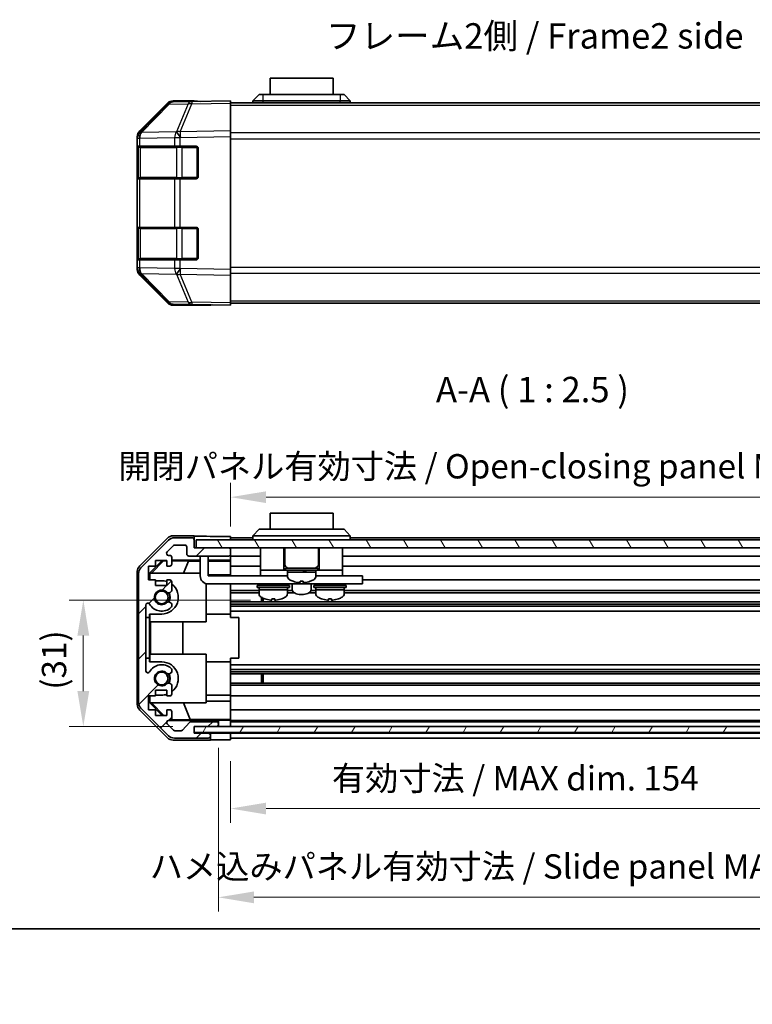
# Model space of a CAD drawing. Units: millimetres. Extents: x 0 to 4928, y -19 to 984.
# Drawn here: x 1557 to 1737, y -19 to 224 of the extents above; entities that cross this region are included whole.
import ezdxf

# ---------------------------------------------------------------- set-up
doc = ezdxf.new("R2010")
doc.units = ezdxf.units.MM
doc.header["$LTSCALE"] = 3.5
doc.layers.get('Defpoints').update_dxf_attribs({"lineweight": 25})
for name, color, linetype, lineweight in [('Border (ISO)', 7, 'Continuous', 35), ('Dimension (ISO)', 7, 'Continuous', 18), ('Dimension (ISO) @ 1', 7, 'Continuous', 18), ('Hatch (ISO)', 1, 'Continuous', 18), ('Symbol (ISO)', 7, 'Continuous', 18), ('Visible (ISO)', 7, 'Continuous', 35), ('Visible Narrow (ISO)', 7, 'Continuous', 25)]:
    doc.layers.add(name, color=color, linetype=linetype, lineweight=lineweight)
doc.styles.add('Note Text (TK)', font='MS PGothic.ttf')
doc.dimstyles.new('Default - Method 1b (TK)', dxfattribs={"dimscale": 3.5, "dimtxt": 2.5, "dimasz": 2.5, "dimexe": 1, "dimexo": 1.5, "dimgap": 1, "dimtad": 1, "dimtoh": 1, "dimrnd": 1e-08, "dimdsep": 46, "dimtxsty": 'Note Text (TK)', "dimcen": 0.09, "dimdle": 5, "dimclrd": 100, "dimclre": 100, "dimclrt": 7, "dimadec": 1, "dimazin": 1, "dimtfac": 1, "dimtmove": 0, "dimatfit": 3, "dimfxl": 1, "dimtolj": 1, "dimlwd": -1, "dimlwe": -1, "dimarcsym": 0})

# ---------------------------------------------------------------- blocks, each defined once
blk = doc.blocks.new('図面枠 tk図枠')
at = {"layer": 'Border (ISO)'}
blk.add_line((14.5, 8), (405.5, 8), dxfattribs=at)
blk = doc.blocks.new('*D36')
at = {"layer": 'Defpoints', "color": 0}
for p in [(1572.24, 81.04), (1618.68, 81.04), (1599.55, 49.85)]:
    blk.add_point(p, dxfattribs=at)
at = {"layer": 'Dimension (ISO)', "color": 100}
for p, q in [((1613.43, 81.04), (1568.74, 81.04)), ((1572.24, 58.6), (1572.24, 72.29)), ((1594.3, 49.85), (1568.74, 49.85))]:
    blk.add_line(p, q, dxfattribs=at)
for points in [[(1570.78, 72.29), (1573.69, 72.29), (1572.24, 81.04)], [(1570.78, 58.6), (1573.69, 58.6), (1572.24, 49.85)]]:
    blk.add_solid(points, dxfattribs=at)
at = {"layer": 'Dimension (ISO)', "color": 7, "insert": (1565.02, 58.94), "char_height": 6, "attachment_point": 4, "rotation": 90, "style": 'Note Text (TK)'}
blk.add_mtext('\\A1;(31)', dxfattribs=at)
blk = doc.blocks.new('*D37')
at = {"layer": 'Defpoints', "color": 0}
for p in [(1608.55, 46.58), (1762.55, 46.5), (1762.55, 29.63)]:
    blk.add_point(p, dxfattribs=at)
at = {"layer": 'Dimension (ISO)', "color": 100}
for p, q in [((1608.55, 41.33), (1608.55, 26.13)), ((1762.55, 41.25), (1762.55, 26.13)), ((1617.3, 29.63), (1753.8, 29.63))]:
    blk.add_line(p, q, dxfattribs=at)
for points in [[(1617.3, 31.08), (1617.3, 28.17), (1608.55, 29.63)], [(1753.8, 31.08), (1753.8, 28.17), (1762.55, 29.63)]]:
    blk.add_solid(points, dxfattribs=at)
at = {"layer": 'Dimension (ISO)', "color": 7, "insert": (1633.52, 37.08), "char_height": 6, "attachment_point": 4, "style": 'Note Text (TK)'}
blk.add_mtext('\\A1;有効寸法 / MAX dim. 154', dxfattribs=at)
blk = doc.blocks.new('*D38')
at = {"layer": 'Defpoints', "color": 0}
for p in [(1605.55, 49.85), (1765.55, 49.85), (1765.55, 7.74)]:
    blk.add_point(p, dxfattribs=at)
at = {"layer": 'Dimension (ISO)', "color": 100}
for p, q in [((1605.55, 44.6), (1605.55, 4.24)), ((1765.55, 44.6), (1765.55, 4.24)), ((1614.3, 7.74), (1756.8, 7.74))]:
    blk.add_line(p, q, dxfattribs=at)
for points in [[(1614.3, 9.19), (1614.3, 6.28), (1605.55, 7.74)], [(1756.8, 9.19), (1756.8, 6.28), (1765.55, 7.74)]]:
    blk.add_solid(points, dxfattribs=at)
at = {"layer": 'Dimension (ISO)', "color": 7, "insert": (1588.62, 15.36), "char_height": 6, "attachment_point": 4, "style": 'Note Text (TK)'}
blk.add_mtext('\\A1;ハメ込みパネル有効寸法 / Slide panel MAX dim. 160', dxfattribs=at)
blk = doc.blocks.new('*D39')
at = {"layer": 'Defpoints', "color": 0}
for p in [(1762.55, 106.4), (1608.55, 93.9), (1762.55, 93.9)]:
    blk.add_point(p, dxfattribs=at)
at = {"layer": 'Dimension (ISO)', "color": 100}
for p, q in [((1608.55, 99.15), (1608.55, 109.9)), ((1762.55, 99.15), (1762.55, 109.9)), ((1617.3, 106.4), (1753.8, 106.4))]:
    blk.add_line(p, q, dxfattribs=at)
for points in [[(1617.3, 107.85), (1617.3, 104.94), (1608.55, 106.4)], [(1753.8, 107.85), (1753.8, 104.94), (1762.55, 106.4)]]:
    blk.add_solid(points, dxfattribs=at)
at = {"layer": 'Dimension (ISO)', "color": 7, "insert": (1580.86, 114.02), "char_height": 6, "attachment_point": 4, "style": 'Note Text (TK)'}
blk.add_mtext('\\A1;開閉パネル有効寸法 / Open-closing panel MAX dim. 154', dxfattribs=at)

msp = doc.modelspace()

# ---------------------------------------------------------------- hatches: boundary and pattern name
at = {"layer": 'Hatch (ISO)'}
h = msp.add_hatch(dxfattribs=at)
h.set_pattern_fill('ANSI31', color=256, scale=63.5, style=0)
h.set_pattern_definition([(45, (1342.25, -20), (-5.61266, 5.61266), [])])
edge = h.paths.add_edge_path()
edge.add_ellipse((1587.853, 55.825), major_axis=(-2, 0), ratio=1, start_angle=0, end_angle=45)
edge.add_line((1586.439, 54.411), (1593.267, 47.582))
edge.add_ellipse((1594.681, 48.996), major_axis=(-1.414, -1.414), ratio=1, start_angle=0, end_angle=45)
edge.add_line((1594.681, 46.996), (1603.053, 46.996))
edge.add_ellipse((1603.053, 47.496), major_axis=(0, -0.5), ratio=1, start_angle=0, end_angle=90)
edge.add_line((1603.553, 47.496), (1603.553, 47.696))
edge.add_ellipse((1603.053, 47.696), major_axis=(0.5, 0), ratio=1, start_angle=0, end_angle=90)
edge.add_line((1603.053, 48.196), (1599.553, 48.196))
edge.add_line((1599.553, 48.196), (1599.553, 49.846))
edge.add_line((1599.553, 49.846), (1599.603, 49.846))
edge.add_line((1599.603, 49.846), (1605.053, 49.846))
edge.add_ellipse((1605.053, 50.346), major_axis=(0, -0.5), ratio=1, start_angle=0, end_angle=90)
edge.add_line((1605.553, 50.346), (1605.553, 50.546))
edge.add_ellipse((1605.053, 50.546), major_axis=(0.5, 0), ratio=1, start_angle=0, end_angle=90)
edge.add_line((1605.053, 51.046), (1598.777, 51.046))
edge.add_ellipse((1598.777, 50.546), major_axis=(0, 0.5), ratio=1, start_angle=0, end_angle=48.36646)
edge.add_line((1598.404, 50.879), (1596.702, 48.964))
edge.add_ellipse((1596.328, 49.296), major_axis=(0.374, -0.332), ratio=1, start_angle=311.63354, end_angle=360, ccw=False)
edge.add_line((1596.328, 48.796), (1594.806, 48.796))
edge.add_ellipse((1594.806, 49.296), major_axis=(0, -0.5), ratio=1, start_angle=315, end_angle=360, ccw=False)
edge.add_line((1594.452, 48.943), (1592.902, 50.493))
edge.add_ellipse((1593.256, 50.846), major_axis=(-0.354, -0.354), ratio=1, start_angle=225, end_angle=360, ccw=False)
edge.add_line((1593.256, 51.346), (1593.553, 51.346))
edge.add_ellipse((1593.553, 51.846), major_axis=(0, -0.5), ratio=1, start_angle=0, end_angle=90)
edge.add_line((1594.053, 51.846), (1594.053, 53.496))
edge.add_ellipse((1593.553, 53.496), major_axis=(0.5, 0), ratio=1, start_angle=0, end_angle=90)
edge.add_line((1593.553, 53.996), (1592.803, 53.996))
edge.add_line((1592.803, 53.996), (1592.803, 52.596))
edge.add_line((1592.803, 52.596), (1590.003, 52.596))
edge.add_line((1590.003, 52.596), (1590.003, 53.996))
edge.add_line((1590.003, 53.996), (1588.303, 53.996))
edge.add_line((1588.303, 53.996), (1588.303, 57.396))
edge.add_line((1588.303, 57.396), (1590.003, 57.396))
edge.add_line((1590.003, 57.396), (1590.003, 58.796))
edge.add_line((1590.003, 58.796), (1592.803, 58.796))
edge.add_line((1592.803, 58.796), (1592.803, 57.396))
edge.add_line((1592.803, 57.396), (1593.553, 57.396))
edge.add_ellipse((1593.553, 57.896), major_axis=(0, -0.5), ratio=1, start_angle=0, end_angle=90)
edge.add_line((1594.053, 57.896), (1594.053, 60.024))
edge.add_ellipse((1593.295, 59.767), major_axis=(0.758, 0.257), ratio=1, start_angle=0, end_angle=113.33589)
edge.add_ellipse((1591.553, 61.696), major_axis=(1.206, -1.336), ratio=1, start_angle=95.84043, end_angle=360, ccw=False)
edge.add_ellipse((1593.295, 63.626), major_axis=(-0.536, -0.594), ratio=1, start_angle=0, end_angle=113.33589)
edge.add_line((1594.053, 63.369), (1594.053, 63.883))
edge.add_ellipse((1593.295, 63.626), major_axis=(0.758, 0.257), ratio=1, start_angle=0, end_angle=29.17631)
edge.add_ellipse((1591.553, 61.696), major_axis=(2.279, 2.524), ratio=1, start_angle=0, end_angle=102.75926)
edge.add_ellipse((1588.153, 63.606), major_axis=(0.436, -0.245), ratio=1, start_angle=209.32053, end_angle=360, ccw=False)
edge.add_line((1587.653, 63.606), (1587.653, 79.787))
edge.add_ellipse((1588.153, 79.787), major_axis=(-0.5, 0), ratio=1, start_angle=209.32053, end_angle=360, ccw=False)
edge.add_ellipse((1591.553, 81.696), major_axis=(-2.965, -1.665), ratio=1, start_angle=0, end_angle=102.75926)
edge.add_ellipse((1593.295, 79.767), major_axis=(0.536, -0.594), ratio=1, start_angle=0, end_angle=29.17631)
edge.add_line((1594.053, 79.51), (1594.053, 80.024))
edge.add_ellipse((1593.295, 79.767), major_axis=(0.758, 0.257), ratio=1, start_angle=0, end_angle=113.33589)
edge.add_ellipse((1591.553, 81.696), major_axis=(1.206, -1.336), ratio=1, start_angle=95.84043, end_angle=360, ccw=False)
edge.add_ellipse((1593.295, 83.626), major_axis=(-0.536, -0.594), ratio=1, start_angle=0, end_angle=113.33589)
edge.add_line((1594.053, 83.369), (1594.053, 85.496))
edge.add_ellipse((1593.553, 85.496), major_axis=(0.5, 0), ratio=1, start_angle=0, end_angle=90)
edge.add_line((1593.553, 85.996), (1592.803, 85.996))
edge.add_line((1592.803, 85.996), (1592.803, 84.596))
edge.add_line((1592.803, 84.596), (1590.003, 84.596))
edge.add_line((1590.003, 84.596), (1590.003, 85.996))
edge.add_line((1590.003, 85.996), (1588.303, 85.996))
edge.add_line((1588.303, 85.996), (1588.303, 89.396))
edge.add_line((1588.303, 89.396), (1590.003, 89.396))
edge.add_line((1590.003, 89.396), (1590.003, 90.796))
edge.add_line((1590.003, 90.796), (1592.803, 90.796))
edge.add_line((1592.803, 90.796), (1592.803, 89.396))
edge.add_line((1592.803, 89.396), (1593.553, 89.396))
edge.add_ellipse((1593.553, 89.896), major_axis=(0, -0.5), ratio=1, start_angle=0, end_angle=90)
edge.add_line((1594.053, 89.896), (1594.053, 91.546))
edge.add_ellipse((1593.553, 91.546), major_axis=(0.5, 0), ratio=1, start_angle=0, end_angle=90)
edge.add_line((1593.553, 92.046), (1593.256, 92.046))
edge.add_ellipse((1593.256, 92.546), major_axis=(0, -0.5), ratio=1, start_angle=225, end_angle=360, ccw=False)
edge.add_line((1592.902, 92.9), (1594.452, 94.45))
edge.add_ellipse((1594.806, 94.096), major_axis=(-0.354, 0.354), ratio=1, start_angle=315, end_angle=360, ccw=False)
edge.add_line((1594.806, 94.596), (1597.253, 94.596))
edge.add_ellipse((1597.253, 94.096), major_axis=(0, 0.5), ratio=1, start_angle=270, end_angle=360, ccw=False)
edge.add_line((1597.753, 94.096), (1597.753, 92.396))
edge.add_ellipse((1598.253, 92.396), major_axis=(-0.5, 0), ratio=1, start_angle=0, end_angle=90)
edge.add_line((1598.253, 91.896), (1608.053, 91.896))
edge.add_ellipse((1608.053, 92.396), major_axis=(0, -0.5), ratio=1, start_angle=0, end_angle=90)
edge.add_line((1608.553, 92.396), (1608.553, 93.396))
edge.add_ellipse((1608.053, 93.396), major_axis=(0.5, 0), ratio=1, start_angle=0, end_angle=90)
edge.add_line((1608.053, 93.896), (1600.053, 93.896))
edge.add_line((1600.053, 93.896), (1599.553, 93.896))
edge.add_line((1599.553, 93.896), (1599.553, 95.896))
edge.add_ellipse((1599.053, 95.896), major_axis=(0.5, 0), ratio=1, start_angle=0, end_angle=90)
edge.add_line((1599.053, 96.396), (1594.681, 96.396))
edge.add_ellipse((1594.681, 94.396), major_axis=(0, 2), ratio=1, start_angle=0, end_angle=45)
edge.add_line((1593.267, 95.811), (1586.439, 88.982))
edge.add_ellipse((1587.853, 87.568), major_axis=(-1.414, 1.414), ratio=1, start_angle=0, end_angle=45)
edge.add_line((1585.853, 87.568), (1585.853, 55.825))
h = msp.add_hatch(dxfattribs=at)
h.set_pattern_fill('ANSI31', color=256, scale=63.5, angle=75.00018, style=0)
h.set_pattern_definition([(120.0002, (1342.25, -20), (-6.87406, -3.96877), [])])
h.paths.add_polyline_path([(1771.053, 93.896), (1771.053, 95.896), (1600.053, 95.896), (1600.053, 93.896), (1608.053, 93.896), (1763.053, 93.896)])
h = msp.add_hatch(dxfattribs=at)
h.set_pattern_fill('ANSI31', color=256, scale=63.5, angle=14.99998, style=0)
h.set_pattern_definition([(60, (1342.25, -20), (-6.87408, 3.96875), [])])
h.paths.add_polyline_path([(1771.503, 48.346), (1771.503, 49.846), (1766.053, 49.846), (1605.053, 49.846), (1599.603, 49.846), (1599.603, 48.346)])

# ---------------------------------------------------------------- linework, layer by layer
at = {"layer": 'Visible (ISO)'}
for p, q in [((1633.803, 209.717), (1618.303, 209.717)), ((1618.303, 205.717), (1618.303, 209.717)), ((1633.803, 209.717), (1633.803, 205.717)), ((1599.031, 203.951), (1594.37, 203.869)), ((1599.553, 204.117), (1594.383, 204.117)), ((1608.553, 204.117), (1599.031, 203.951)), ((1599.553, 203.96), (1599.553, 204.117)), ((1608.553, 204.117), (1608.553, 203.531)), ((1614.053, 204.117), (1615.553, 205.717)), ((1616.553, 204.117), (1614.053, 204.117)), ((1614.053, 203.617), (1614.053, 204.117)), ((1615.553, 205.717), (1616.553, 205.717)), ((1635.553, 205.717), (1616.553, 205.717)), ((1616.553, 204.117), (1635.553, 204.117)), ((1635.553, 205.717), (1636.553, 205.717)), ((1638.053, 204.117), (1635.553, 204.117)), ((1638.053, 204.117), (1636.553, 205.717)), ((1638.053, 203.617), (1638.053, 204.117)), ((1592.978, 203.271), (1586.133, 196.306)), ((1586.139, 196.701), (1592.968, 203.531)), ((1608.553, 203.617), (1762.553, 203.617)), ((1608.553, 196.701), (1608.553, 203.531)), ((1608.553, 196.701), (1608.553, 195.287)), ((1585.553, 194.897), (1585.553, 195.287)), ((1585.553, 194.897), (1585.553, 192.917)), ((1586.133, 196.306), (1586.126, 196.299)), ((1608.553, 162.546), (1608.553, 195.287)), ((1585.553, 192.917), (1585.553, 192.417)), ((1586.139, 192.917), (1585.553, 192.917)), ((1585.553, 185.417), (1585.553, 192.417)), ((1585.753, 192.617), (1585.753, 185.217)), ((1586.139, 192.917), (1594.751, 192.917)), ((1596.13, 192.917), (1594.751, 192.917)), ((1596.13, 192.917), (1600.053, 192.917)), ((1600.553, 192.417), (1600.553, 185.417)), ((1585.553, 185.417), (1585.553, 184.917)), ((1585.553, 184.917), (1586.139, 184.917)), ((1585.553, 184.917), (1585.553, 172.917)), ((1594.751, 184.917), (1586.139, 184.917)), ((1594.751, 184.917), (1596.13, 184.917)), ((1600.053, 184.917), (1596.13, 184.917)), ((1585.553, 172.917), (1585.553, 172.417)), ((1586.139, 172.917), (1585.553, 172.917)), ((1585.553, 165.417), (1585.553, 172.417)), ((1585.753, 172.617), (1585.753, 165.217)), ((1586.139, 172.917), (1594.751, 172.917)), ((1596.13, 172.917), (1594.751, 172.917)), ((1596.13, 172.917), (1600.053, 172.917)), ((1600.553, 172.417), (1600.553, 165.417)), ((1585.553, 165.417), (1585.553, 164.917)), ((1585.553, 164.917), (1586.139, 164.917)), ((1585.553, 164.917), (1585.553, 162.936)), ((1585.553, 162.546), (1585.553, 162.936)), ((1594.751, 164.917), (1586.139, 164.917)), ((1594.751, 164.917), (1596.13, 164.917)), ((1600.053, 164.917), (1596.13, 164.917)), ((1586.126, 161.535), (1586.133, 161.528)), ((1586.133, 161.528), (1592.978, 154.562)), ((1592.968, 154.302), (1586.139, 161.132)), ((1608.553, 162.546), (1608.553, 161.132)), ((1608.553, 154.302), (1608.553, 161.132)), ((1594.37, 153.964), (1599.031, 153.883)), ((1603.553, 153.717), (1594.383, 153.717)), ((1599.031, 153.883), (1608.553, 153.717)), ((1603.553, 153.717), (1603.553, 153.804)), ((1608.553, 154.302), (1608.553, 153.717)), ((1608.553, 154.217), (1762.553, 154.217)), ((1633.803, 102.496), (1618.303, 102.496)), ((1618.303, 98.496), (1618.303, 102.496)), ((1633.803, 102.496), (1633.803, 98.496)), ((1614.053, 96.896), (1615.553, 98.496)), ((1615.553, 98.496), (1616.553, 98.496)), ((1635.553, 98.496), (1616.553, 98.496)), ((1635.553, 98.496), (1636.553, 98.496)), ((1638.053, 96.896), (1636.553, 98.496)), ((1586.139, 89.481), (1592.968, 96.311)), ((1593.267, 95.811), (1586.439, 88.982)), ((1599.553, 96.896), (1594.383, 96.896)), ((1599.053, 96.396), (1594.681, 96.396)), ((1599.553, 95.896), (1599.553, 96.896)), ((1599.553, 93.896), (1599.553, 95.896)), ((1771.053, 95.896), (1600.053, 95.896)), ((1600.053, 95.896), (1600.053, 93.896)), ((1604.553, 96.739), (1608.553, 96.739)), ((1608.553, 96.739), (1608.553, 95.896)), ((1614.053, 96.396), (1608.553, 96.396)), ((1616.553, 96.896), (1614.053, 96.896)), ((1614.053, 95.896), (1614.053, 96.896)), ((1616.553, 96.896), (1635.553, 96.896)), ((1638.053, 96.896), (1635.553, 96.896)), ((1638.053, 95.896), (1638.053, 96.896)), ((1756.053, 96.396), (1638.053, 96.396)), ((1592.902, 92.9), (1594.452, 94.45)), ((1594.806, 94.596), (1597.253, 94.596)), ((1597.753, 94.096), (1597.753, 92.396)), ((1608.053, 93.896), (1599.553, 93.896)), ((1600.053, 93.896), (1771.053, 93.896)), ((1608.553, 93.396), (1608.553, 93.896)), ((1608.553, 92.396), (1608.553, 93.396)), ((1608.553, 90.896), (1608.553, 92.396)), ((1615.953, 93.896), (1615.953, 88.396)), ((1621.703, 93.896), (1621.703, 88.396)), ((1621.903, 93.896), (1621.903, 89.896)), ((1630.203, 93.896), (1630.203, 89.896)), ((1630.403, 93.896), (1630.403, 88.396)), ((1636.153, 93.896), (1636.153, 88.396)), ((1588.553, 87.652), (1591.698, 90.796)), ((1589.011, 87.696), (1591.982, 90.711)), ((1590.003, 89.396), (1590.003, 90.796)), ((1590.003, 90.796), (1592.803, 90.796)), ((1591.896, 90.796), (1591.982, 90.711)), ((1591.982, 90.711), (1592.803, 90.697)), ((1592.803, 90.796), (1592.803, 89.396)), ((1593.553, 92.046), (1593.256, 92.046)), ((1594.053, 89.896), (1594.053, 91.546)), ((1594.053, 90.896), (1601.053, 90.896)), ((1594.053, 90.675), (1598.139, 90.604)), ((1598.139, 90.604), (1596.956, 87.696)), ((1598.139, 90.604), (1601.053, 90.604)), ((1598.253, 91.896), (1608.053, 91.896)), ((1601.053, 91.496), (1601.053, 91.896)), ((1601.053, 91.496), (1601.053, 86.996)), ((1603.053, 91.896), (1603.053, 91.496)), ((1603.053, 86.996), (1603.053, 91.496)), ((1603.053, 90.896), (1608.553, 90.896)), ((1603.053, 90.604), (1608.553, 90.604)), ((1615.953, 91.896), (1608.553, 91.896)), ((1608.553, 90.896), (1608.553, 90.642)), ((1608.553, 90.642), (1608.553, 89.896)), ((1608.553, 89.396), (1608.553, 89.896)), ((1758.353, 91.896), (1636.153, 91.896)), ((1585.553, 55.326), (1585.553, 88.067)), ((1585.853, 87.568), (1585.853, 55.825)), ((1588.303, 85.996), (1588.303, 89.396)), ((1588.303, 89.396), (1590.003, 89.396)), ((1588.553, 85.996), (1588.553, 87.652)), ((1588.658, 87.547), (1588.553, 87.652)), ((1588.808, 87.696), (1588.658, 87.547)), ((1588.658, 87.547), (1588.658, 85.996)), ((1588.808, 87.696), (1601.053, 87.696)), ((1592.803, 89.396), (1593.553, 89.396)), ((1615.953, 89.396), (1608.553, 89.396)), ((1608.553, 89.396), (1608.553, 87.268)), ((1615.953, 88.396), (1615.953, 86.996)), ((1615.953, 88.396), (1620.953, 88.396)), ((1621.203, 88.396), (1620.953, 88.396)), ((1621.203, 88.396), (1621.703, 88.396)), ((1622.053, 88.396), (1621.703, 88.396)), ((1622.053, 88.896), (1630.053, 88.896)), ((1622.053, 88.896), (1622.053, 88.396)), ((1622.053, 88.396), (1630.053, 88.396)), ((1622.553, 88.396), (1622.553, 87.896)), ((1622.553, 87.896), (1626.706, 87.896)), ((1629.553, 87.896), (1622.553, 87.896)), ((1622.553, 86.926), (1622.553, 87.896)), ((1627.189, 87.896), (1629.553, 87.896)), ((1629.553, 88.396), (1629.553, 87.896)), ((1629.553, 86.926), (1629.553, 87.896)), ((1630.053, 88.896), (1630.053, 88.396)), ((1630.403, 88.396), (1630.053, 88.396)), ((1630.403, 88.396), (1630.903, 88.396)), ((1631.153, 88.396), (1630.903, 88.396)), ((1631.153, 88.396), (1636.153, 88.396)), ((1762.553, 89.396), (1636.153, 89.396)), ((1636.153, 88.396), (1636.153, 86.996)), ((1590.003, 85.996), (1588.303, 85.996)), ((1590.003, 84.596), (1590.003, 85.996)), ((1591.553, 85.796), (1590.003, 85.796)), ((1593.553, 85.996), (1592.803, 85.996)), ((1592.803, 85.996), (1592.803, 84.596)), ((1594.053, 83.369), (1594.053, 85.496)), ((1602.553, 85.06), (1602.553, 75.696)), ((1608.553, 87.268), (1603.053, 87.268)), ((1603.053, 86.996), (1615.953, 86.996)), ((1640.053, 84.996), (1603.053, 84.996)), ((1608.553, 87.268), (1608.553, 86.996)), ((1608.553, 84.996), (1608.553, 84.946)), ((1615.953, 86.996), (1617.453, 86.996)), ((1616.303, 84.996), (1616.303, 84.896)), ((1622.553, 86.996), (1617.453, 86.996)), ((1621.803, 84.996), (1621.803, 84.896)), ((1623.703, 84.996), (1623.703, 83.71)), ((1623.953, 85.669), (1623.953, 85.658)), ((1625.693, 85.669), (1625.693, 85.342)), ((1626.413, 85.342), (1626.413, 85.669)), ((1628.153, 85.658), (1628.153, 85.669)), ((1628.403, 84.996), (1628.403, 83.71)), ((1634.653, 86.996), (1629.553, 86.996)), ((1630.303, 84.996), (1630.303, 84.896)), ((1634.653, 86.996), (1636.153, 86.996)), ((1635.803, 84.996), (1635.803, 84.896)), ((1636.153, 86.996), (1640.053, 86.996)), ((1641.053, 86.996), (1640.053, 86.996)), ((1640.053, 84.996), (1641.053, 84.996)), ((1641.053, 86.996), (1641.053, 84.996)), ((1762.553, 85.996), (1641.053, 85.996)), ((1592.803, 84.596), (1590.003, 84.596)), ((1608.553, 77.596), (1608.553, 84.946)), ((1615.553, 83.369), (1608.553, 83.369)), ((1615.553, 82.826), (1608.553, 82.826)), ((1615.053, 84.596), (1623.053, 84.596)), ((1615.053, 84.596), (1615.053, 84.096)), ((1615.053, 84.096), (1623.053, 84.096)), ((1615.553, 84.096), (1615.553, 83.596)), ((1622.553, 83.596), (1615.553, 83.596)), ((1615.553, 82.626), (1615.553, 83.596)), ((1615.553, 83.596), (1622.553, 83.596)), ((1622.553, 84.096), (1622.553, 83.596)), ((1622.553, 82.626), (1622.553, 83.596)), ((1623.776, 83.369), (1622.553, 83.369)), ((1624.276, 82.826), (1622.553, 82.826)), ((1623.053, 84.596), (1623.053, 84.096)), ((1629.553, 82.826), (1627.83, 82.826)), ((1629.553, 83.369), (1628.33, 83.369)), ((1629.053, 84.596), (1637.053, 84.596)), ((1629.053, 84.596), (1629.053, 84.096)), ((1629.053, 84.096), (1637.053, 84.096)), ((1629.553, 84.096), (1629.553, 83.596)), ((1636.553, 83.596), (1629.553, 83.596)), ((1629.553, 82.626), (1629.553, 83.596)), ((1629.553, 83.596), (1636.553, 83.596)), ((1636.553, 84.096), (1636.553, 83.596)), ((1636.553, 82.626), (1636.553, 83.596)), ((1762.553, 83.369), (1636.553, 83.369)), ((1762.553, 82.826), (1636.553, 82.826)), ((1637.053, 84.596), (1637.053, 84.096)), ((1762.553, 80.567), (1608.553, 80.567)), ((1616.123, 80.567), (1616.123, 81.722)), ((1616.553, 81.516), (1616.553, 80.567)), ((1619.422, 81.368), (1619.422, 81.041)), ((1632.686, 81.368), (1632.686, 81.041)), ((1587.653, 63.606), (1587.653, 79.787)), ((1594.053, 79.51), (1594.053, 80.024)), ((1762.553, 80.024), (1608.553, 80.024)), ((1762.553, 79.51), (1608.553, 79.51)), ((1762.553, 78.296), (1608.553, 78.296)), ((1587.653, 66.696), (1587.653, 76.696)), ((1587.653, 76.696), (1587.671, 76.696)), ((1587.671, 76.696), (1588.553, 76.696)), ((1587.671, 66.696), (1587.671, 76.696)), ((1588.553, 76.696), (1588.553, 77.596)), ((1588.553, 77.596), (1591.553, 77.596)), ((1588.553, 76.696), (1588.553, 66.696)), ((1588.658, 77.596), (1588.658, 75.696)), ((1602.553, 75.696), (1588.658, 75.696)), ((1588.762, 67.696), (1588.762, 75.696)), ((1596.796, 75.696), (1596.796, 67.696)), ((1608.553, 77.596), (1602.553, 77.596)), ((1608.553, 77.596), (1608.553, 76.696)), ((1608.553, 76.696), (1610.553, 76.696)), ((1610.553, 66.696), (1610.553, 76.696)), ((1587.653, 66.696), (1587.671, 66.696)), ((1588.553, 66.696), (1587.671, 66.696)), ((1588.553, 65.796), (1588.553, 66.696)), ((1591.553, 65.796), (1588.553, 65.796)), ((1588.658, 67.696), (1602.553, 67.696)), ((1588.658, 67.696), (1588.658, 65.796)), ((1602.553, 67.696), (1602.553, 55.696)), ((1608.553, 65.796), (1602.553, 65.796)), ((1608.553, 66.696), (1608.553, 65.796)), ((1608.553, 66.696), (1610.553, 66.696)), ((1608.553, 58.447), (1608.553, 65.796)), ((1594.053, 63.369), (1594.053, 63.883)), ((1762.553, 65.097), (1608.553, 65.097)), ((1762.553, 63.883), (1608.553, 63.883)), ((1762.553, 63.369), (1608.553, 63.369)), ((1762.553, 62.826), (1608.553, 62.826)), ((1616.123, 60.567), (1616.123, 62.826)), ((1616.553, 62.826), (1616.553, 60.567)), ((1590.003, 57.396), (1590.003, 58.796)), ((1590.003, 58.796), (1592.803, 58.796)), ((1592.803, 58.796), (1592.803, 57.396)), ((1594.053, 57.896), (1594.053, 60.024)), ((1762.553, 60.567), (1608.553, 60.567)), ((1762.553, 60.024), (1608.553, 60.024)), ((1608.553, 58.447), (1608.553, 57.896)), ((1588.303, 53.996), (1588.303, 57.396)), ((1588.303, 57.396), (1590.003, 57.396)), ((1588.553, 55.741), (1588.553, 57.396)), ((1588.553, 55.741), (1588.658, 55.846)), ((1588.658, 57.396), (1588.658, 55.846)), ((1588.658, 55.846), (1588.808, 55.696)), ((1590.003, 57.596), (1591.553, 57.596)), ((1592.803, 57.396), (1593.553, 57.396)), ((1608.553, 57.596), (1602.553, 57.596)), ((1602.553, 56.125), (1608.553, 56.125)), ((1608.553, 57.396), (1608.553, 57.896)), ((1762.553, 57.396), (1608.553, 57.396)), ((1608.553, 57.396), (1608.553, 56.125)), ((1608.553, 56.125), (1608.553, 53.996)), ((1592.968, 47.082), (1586.139, 53.912)), ((1586.439, 54.411), (1593.267, 47.582)), ((1590.003, 53.996), (1588.303, 53.996)), ((1591.698, 52.596), (1588.553, 55.741)), ((1602.553, 55.696), (1588.808, 55.696)), ((1592.066, 52.596), (1589.011, 55.696)), ((1590.003, 52.596), (1590.003, 53.996)), ((1593.553, 53.996), (1592.803, 53.996)), ((1592.803, 53.996), (1592.803, 52.596)), ((1594.053, 51.846), (1594.053, 53.496)), ((1598.615, 51.619), (1596.956, 55.696)), ((1608.553, 53.496), (1608.553, 53.996)), ((1762.553, 53.996), (1608.553, 53.996)), ((1608.553, 53.496), (1608.553, 51.846)), ((1592.803, 52.596), (1590.003, 52.596)), ((1593.256, 51.346), (1593.553, 51.346)), ((1605.553, 51.347), (1593.58, 51.347)), ((1598.615, 51.619), (1593.946, 51.538)), ((1608.553, 51.619), (1598.615, 51.619)), ((1605.053, 51.046), (1598.777, 51.046)), ((1605.553, 51.347), (1605.553, 51.365)), ((1605.553, 50.546), (1605.553, 51.347)), ((1607.553, 51.4), (1608.553, 51.4)), ((1608.553, 51.601), (1608.553, 51.846)), ((1608.553, 51.601), (1608.553, 51.4)), ((1608.553, 51.4), (1608.553, 49.846)), ((1762.553, 51.346), (1608.553, 51.346)), ((1762.553, 51.046), (1608.553, 51.046)), ((1594.452, 48.943), (1592.902, 50.493)), ((1596.328, 48.796), (1594.806, 48.796)), ((1598.404, 50.879), (1596.702, 48.964)), ((1599.553, 48.196), (1599.553, 49.846)), ((1599.553, 49.846), (1605.053, 49.846)), ((1771.503, 49.846), (1599.603, 49.846)), ((1599.603, 49.846), (1599.603, 48.346)), ((1605.553, 50.346), (1605.553, 50.546)), ((1605.553, 49.846), (1605.553, 50.346)), ((1608.553, 50.546), (1608.553, 50.346)), ((1603.553, 46.496), (1594.383, 46.496)), ((1594.681, 46.996), (1603.053, 46.996)), ((1603.053, 48.196), (1599.553, 48.196)), ((1599.603, 48.346), (1771.503, 48.346)), ((1603.553, 48.196), (1603.053, 48.196)), ((1603.553, 47.696), (1603.553, 48.196)), ((1603.553, 48.196), (1605.553, 48.196)), ((1603.553, 47.496), (1603.553, 47.696)), ((1603.553, 46.496), (1603.553, 47.496)), ((1605.553, 48.196), (1608.553, 48.196)), ((1608.553, 46.584), (1605.553, 46.584)), ((1608.553, 48.346), (1608.553, 48.196)), ((1608.553, 48.346), (1608.553, 48.196)), ((1762.553, 48.196), (1608.553, 48.196)), ((1608.553, 48.196), (1608.553, 46.584)), ((1608.553, 47.696), (1608.553, 47.496)), ((1762.553, 46.996), (1608.553, 46.996))]:
    msp.add_line(p, q, dxfattribs=at)
for centre in [(1591.553, 81.696), (1591.553, 61.696)]:
    msp.add_circle(centre, 1.571, dxfattribs=at)
for centre, radius, start, end in [((1594.405, 201.87), 2, 91, 135.5), ((1587.553, 194.897), 2, 135.5, 180), ((1586.053, 192.617), 0.3, 90, 180), ((1600.053, 192.417), 0.5, 0, 90), ((1586.053, 185.217), 0.3, 180, 270), ((1600.053, 185.417), 0.5, 270, 0), ((1586.053, 172.617), 0.3, 90, 180), ((1600.053, 172.417), 0.5, 0, 90), ((1586.053, 165.217), 0.3, 180, 270), ((1600.053, 165.417), 0.5, 270, 0), ((1587.553, 162.936), 2, 180, 224.5), ((1594.405, 155.964), 2, 224.5, 269), ((1594.681, 94.396), 2, 90, 135), ((1599.053, 95.896), 0.5, 0, 90), ((1593.256, 92.546), 0.5, 135, 270), ((1594.806, 94.096), 0.5, 90, 135), ((1597.253, 94.096), 0.5, 0, 90), ((1598.253, 92.396), 0.5, 180, 270), ((1608.053, 93.396), 0.5, 0, 90), ((1608.053, 92.396), 0.5, 270, 0), ((1593.553, 91.546), 0.5, 0, 90), ((1593.553, 89.896), 0.5, 270, 0), ((1622.903, 89.896), 1, 180, 270), ((1629.203, 89.896), 1, 270, 0), ((1587.853, 87.568), 2, 135, 180), ((1591.553, 81.696), 4.1, 72.24917, 90), ((1593.553, 85.496), 0.5, 0, 90), ((1603.053, 86.996), 2, 180, 270), ((1623.553, 86.926), 1, 180, 241.73213), ((1626.053, 91.575), 6.279, 241.73213, 250.4603), ((1626.053, 91.575), 6.268, 250.42679, 263.95617), ((1626.053, 91.575), 5.917, 266.51198, 273.48802), ((1626.053, 91.575), 6.268, 276.04383, 289.57321), ((1626.053, 91.575), 6.279, 289.5397, 298.26787), ((1628.553, 86.926), 1, 298.26787, 0), ((1591.553, 81.696), 1.8, 47.92021, 312.07979), ((1591.553, 81.696), 4.1, 270, 52.42813), ((1593.295, 83.626), 0.8, 227.92021, 341.2561), ((1591.553, 81.696), 2, 325.40515, 34.59485), ((1591.553, 81.696), 2.1, 327.43867, 32.56133), ((1616.553, 82.626), 1, 180, 241.73213), ((1616.603, 84.896), 0.3, 180, 270), ((1621.503, 84.896), 0.3, 270, 0), ((1621.553, 82.626), 1, 298.26787, 0), ((1630.553, 82.626), 1, 180, 241.73213), ((1630.603, 84.896), 0.3, 180, 270), ((1635.503, 84.896), 0.3, 270, 0), ((1635.553, 82.626), 1, 298.26787, 0), ((1588.153, 79.787), 0.5, 29.32053, 180), ((1593.295, 79.767), 0.8, 18.7439, 132.07979), ((1619.053, 87.275), 6.279, 241.73213, 250.45845), ((1619.053, 87.275), 6.279, 289.54155, 298.26787), ((1633.053, 87.275), 6.279, 241.73213, 250.459), ((1633.053, 87.275), 6.279, 289.541, 298.26787), ((1591.553, 81.696), 3.4, 209.32053, 312.07979), ((1593.295, 79.767), 0.8, 312.07979, 341.2561), ((1591.553, 61.696), 4.1, 307.57187, 90), ((1588.153, 63.606), 0.5, 180, 330.67947), ((1591.553, 61.696), 3.4, 47.92021, 150.67947), ((1591.553, 61.696), 1.8, 47.92021, 312.07979), ((1593.295, 63.626), 0.8, 227.92021, 341.2561), ((1593.295, 63.626), 0.8, 18.7439, 47.92021), ((1591.553, 61.696), 2, 325.40515, 34.59485), ((1591.553, 61.696), 2.1, 327.43867, 32.56133), ((1593.295, 59.767), 0.8, 18.7439, 132.07979), ((1591.553, 61.696), 4.1, 270, 287.75083), ((1593.553, 57.896), 0.5, 270, 0), ((1587.853, 55.825), 2, 180, 225), ((1593.553, 53.496), 0.5, 0, 90), ((1593.256, 50.846), 0.5, 90, 225), ((1593.553, 51.846), 0.5, 270, 0), ((1598.777, 50.546), 0.5, 90, 138.36646), ((1605.053, 50.546), 0.5, 0, 90), ((1594.806, 49.296), 0.5, 225, 270), ((1596.328, 49.296), 0.5, 270, 318.36646), ((1605.053, 50.346), 0.5, 270, 0), ((1594.681, 48.996), 2, 225, 270), ((1603.053, 47.696), 0.5, 0, 90), ((1603.053, 47.496), 0.5, 270, 0)]:
    msp.add_arc(centre, radius, start, end, dxfattribs=at)
for centre, major_axis, ratio, start_param, end_param in [((1594.383, 202.116), (-1.415, 1.415), 0.9996955, 5.4979394, 6.2831853), ((1604.553, 204.047), (5, 0), 0.0174551, 3.1415927, 3.9269908), ((1587.553, 195.287), (-1.415, 1.415), 0.9996955, 0, 0.7852459), ((1587.553, 162.547), (-1.415, -1.415), 0.9996955, 5.4979394, 6.2831853), ((1594.383, 155.717), (-1.415, -1.415), 0.9996955, 0, 0.7852459), ((1605.553, 153.769), (2, 0), 0.0174551, 2.3561945, 3.1415927), ((1594.383, 94.896), (-1.415, 1.415), 0.9996955, 5.4979394, 6.2831853), ((1604.553, 96.827), (5, 0), 0.0174551, 3.1415927, 4.712389), ((1587.553, 88.066), (-1.415, 1.415), 0.9996955, 0, 0.7852459), ((1626.053, 87.463), (-3.433, 6.05), 0.11239, 4.7201832, 4.8032151), ((1626.053, 88.329), (-1.864, 3.284), 0.11239, 4.5167322, 4.6690505), ((1626.053, 88.329), (-3.433, 6.05), 0.1123903, 4.6486936, 4.6597439), ((1623.368, 88.329), (7.167, -11.999), 0.2219761, 1.4032089, 1.4389907), ((1616.953, 87.275), (0, -5.917), 0.0134775, 6.2784017, 6.3440627), ((1619.048, 87.275), (0, -6.268), 0.9999092, 5.9430821, 6.1777006), ((1619.058, 87.275), (0, -6.268), 0.9999092, 5.9415683, 6.1777006), ((1618.693, 87.275), (0, -6.268), 0.0134775, 0.1054847, 0.341617), ((1619.081, 87.275), (0, -5.917), 0.9999092, 6.222308, 6.3440627), ((1619.025, 87.275), (0, -5.917), 0.9999092, 6.2318698, 6.2879689), ((1619.413, 87.275), (0, -6.268), 0.0134775, 5.9430821, 6.1777006), ((1619.413, 87.275), (0, -6.268), 0.0134775, 0.1054847, 0.341617), ((1619.058, 87.275), (0, -6.268), 0.9999092, 0.1054847, 0.341617), ((1621.153, 87.275), (0, -5.917), 0.0134775, 6.2318698, 6.3440627), ((1630.953, 87.275), (0, -5.917), 0.0113144, 6.222308, 6.3360328), ((1633.049, 87.275), (0, -6.268), 0.999936, 5.9415683, 6.1777006), ((1633.029, 87.275), (0, -5.917), 0.999936, 6.222308, 6.3440627), ((1632.693, 87.275), (0, -6.268), 0.0113144, 5.9415683, 6.1777006), ((1632.693, 87.275), (0, -6.268), 0.0113144, 0.1054847, 0.3403288), ((1633.077, 87.275), (0, -5.917), 0.999936, 6.2791696, 6.3360328), ((1633.413, 87.275), (0, -6.268), 0.0113144, 5.9415683, 6.1777006), ((1633.049, 87.275), (0, -6.268), 0.999936, 0.1054847, 0.341617), ((1633.057, 87.275), (0, -6.268), 0.999936, 0.1054847, 0.3403288), ((1635.153, 87.275), (0, -5.917), 0.0113144, 6.222308, 6.287201), ((1587.553, 55.327), (-1.415, -1.415), 0.9996955, 5.4979394, 6.2831853), ((1607.553, 51.365), (-2, 0), 0.0174551, 4.712389, 6.2831853), ((1594.383, 48.497), (-1.415, -1.415), 0.9996955, 0, 0.7852459), ((1605.553, 46.549), (2, 0), 0.0174551, 1.5707963, 3.1415927)]:
    msp.add_ellipse(centre, major_axis=major_axis, ratio=ratio, start_param=start_param, end_param=end_param, dxfattribs=at)
for points, knots in [([(1625.393, 85.342), (1625.43, 85.338), (1625.471, 85.334), (1625.545, 85.33), (1625.578, 85.328), (1625.632, 85.328), (1625.655, 85.33), (1625.685, 85.334), (1625.693, 85.338), (1625.693, 85.342)], [0.090915983, 0.090915983, 0.090915983, 0.090915983, 0.102243003, 0.102243003, 0.113570023, 0.113570023, 0.124897044, 0.124897044, 0.136224064, 0.136224064, 0.136224064, 0.136224064]), ([(1626.413, 85.342), (1626.413, 85.338), (1626.42, 85.334), (1626.451, 85.33), (1626.474, 85.328), (1626.528, 85.328), (1626.561, 85.33), (1626.635, 85.334), (1626.675, 85.338), (1626.713, 85.342)], [0.045605383, 0.045605383, 0.045605383, 0.045605383, 0.056932403, 0.056932403, 0.068259423, 0.068259423, 0.079586444, 0.079586444, 0.090913464, 0.090913464, 0.090913464, 0.090913464]), ([(1628.403, 83.71), (1628.403, 83.582), (1628.371, 83.454), (1628.252, 83.207), (1628.159, 83.091), (1627.905, 82.863), (1627.734, 82.758), (1627.34, 82.582), (1627.114, 82.513), (1626.64, 82.418), (1626.392, 82.391), (1625.896, 82.381), (1625.647, 82.397), (1625.17, 82.47), (1624.941, 82.527), (1624.52, 82.682), (1624.329, 82.78), (1624.01, 83.019), (1623.88, 83.16), (1623.737, 83.445), (1623.703, 83.577), (1623.703, 83.71)], [3.1415927, 3.1415927, 3.1415927, 3.1415927, 3.3785661, 3.3785661, 3.6491077, 3.6491077, 3.983123, 3.983123, 4.3311236, 4.3311236, 4.6715625, 4.6715625, 5.0086828, 5.0086828, 5.3477854, 5.3477854, 5.6938064, 5.6938064, 6.0371412, 6.0371412, 6.2831853, 6.2831853, 6.2831853, 6.2831853]), ([(1618.605, 81.028), (1618.603, 81.028), (1618.601, 81.028), (1618.573, 81.028), (1618.539, 81.03), (1618.466, 81.034), (1618.426, 81.038), (1618.388, 81.042)], [0.021804123, 0.021804123, 0.021804123, 0.021804123, 0.02265404, 0.02265404, 0.033981061, 0.033981061, 0.045308081, 0.045308081, 0.045308081, 0.045308081]), ([(1618.398, 81.042), (1618.435, 81.038), (1618.476, 81.034), (1618.55, 81.03), (1618.584, 81.028), (1618.638, 81.028), (1618.662, 81.03), (1618.693, 81.034), (1618.701, 81.038), (1618.702, 81.042)], [0.136521366, 0.136521366, 0.136521366, 0.136521366, 0.147848386, 0.147848386, 0.159175406, 0.159175406, 0.170502427, 0.170502427, 0.181829447, 0.181829447, 0.181829447, 0.181829447]), ([(1619.501, 81.028), (1619.499, 81.028), (1619.497, 81.028), (1619.468, 81.028), (1619.444, 81.03), (1619.413, 81.034), (1619.405, 81.038), (1619.404, 81.042)], [0.067409506, 0.067409506, 0.067409506, 0.067409506, 0.068259423, 0.068259423, 0.079586444, 0.079586444, 0.090913464, 0.090913464, 0.090913464, 0.090913464]), ([(1619.422, 81.042), (1619.421, 81.038), (1619.428, 81.034), (1619.458, 81.03), (1619.48, 81.028), (1619.533, 81.028), (1619.567, 81.03), (1619.64, 81.034), (1619.68, 81.038), (1619.718, 81.042)], [0.090915983, 0.090915983, 0.090915983, 0.090915983, 0.102243003, 0.102243003, 0.113570023, 0.113570023, 0.124897044, 0.124897044, 0.136224064, 0.136224064, 0.136224064, 0.136224064]), ([(1632.389, 81.042), (1632.426, 81.038), (1632.467, 81.034), (1632.54, 81.03), (1632.574, 81.028), (1632.626, 81.028), (1632.649, 81.03), (1632.679, 81.034), (1632.686, 81.038), (1632.685, 81.042)], [0.136521366, 0.136521366, 0.136521366, 0.136521366, 0.147848386, 0.147848386, 0.159175406, 0.159175406, 0.170502427, 0.170502427, 0.181829447, 0.181829447, 0.181829447, 0.181829447]), ([(1632.7, 81.042), (1632.7, 81.038), (1632.692, 81.034), (1632.661, 81.03), (1632.637, 81.028), (1632.608, 81.028), (1632.607, 81.028), (1632.605, 81.028)], [0, 0, 0, 0, 0.01132702, 0.01132702, 0.02265404, 0.02265404, 0.023367994, 0.023367994, 0.023367994, 0.023367994]), ([(1633.405, 81.042), (1633.406, 81.038), (1633.414, 81.034), (1633.445, 81.03), (1633.469, 81.028), (1633.523, 81.028), (1633.557, 81.03), (1633.631, 81.034), (1633.671, 81.038), (1633.709, 81.042)], [0.090915983, 0.090915983, 0.090915983, 0.090915983, 0.102243003, 0.102243003, 0.113570023, 0.113570023, 0.124897044, 0.124897044, 0.136224064, 0.136224064, 0.136224064, 0.136224064]), ([(1633.717, 81.042), (1633.679, 81.038), (1633.639, 81.034), (1633.566, 81.03), (1633.532, 81.028), (1633.504, 81.028), (1633.503, 81.028), (1633.501, 81.028)], [0.045605383, 0.045605383, 0.045605383, 0.045605383, 0.056932403, 0.056932403, 0.068259423, 0.068259423, 0.068973377, 0.068973377, 0.068973377, 0.068973377])]:
    msp.add_open_spline(points, degree=3, knots=knots, dxfattribs=at)
at = {"layer": 'Visible Narrow (ISO)'}
for p, q in [((1616.553, 204.117), (1616.553, 205.717)), ((1616.553, 203.617), (1616.553, 204.117)), ((1635.553, 205.717), (1635.553, 204.117)), ((1635.553, 203.617), (1635.553, 204.117)), ((1586.541, 196.309), (1593.386, 203.275)), ((1593.386, 203.275), (1598.048, 203.356)), ((1598.048, 203.356), (1595.17, 196.476)), ((1596.139, 196.485), (1599.017, 203.365)), ((1599.017, 203.365), (1608.553, 203.531)), ((1608.553, 203.031), (1762.553, 203.031)), ((1608.553, 196.701), (1596.139, 196.485)), ((1585.553, 194.897), (1586.139, 194.897)), ((1586.139, 194.897), (1586.145, 194.904)), ((1586.139, 192.917), (1586.139, 194.897)), ((1586.145, 194.904), (1594.751, 195.054)), ((1595.146, 196.459), (1586.541, 196.309)), ((1594.751, 195.054), (1596.13, 195.054)), ((1594.751, 195.054), (1594.751, 192.917)), ((1595.17, 196.476), (1595.146, 196.459)), ((1596.13, 195.054), (1596.153, 195.071)), ((1596.13, 192.917), (1596.13, 195.054)), ((1596.153, 195.071), (1608.553, 195.287)), ((1762.553, 196.203), (1608.553, 196.203)), ((1608.553, 194.788), (1762.553, 194.788)), ((1585.553, 192.417), (1585.753, 192.417)), ((1586.339, 192.617), (1585.753, 192.617)), ((1586.339, 192.617), (1595.167, 192.617)), ((1586.339, 185.217), (1586.339, 192.617)), ((1596.581, 192.617), (1595.167, 192.617)), ((1595.167, 192.617), (1595.167, 185.217)), ((1596.581, 192.917), (1596.581, 192.617)), ((1596.581, 192.617), (1600.253, 192.617)), ((1596.581, 185.217), (1596.581, 192.617)), ((1600.253, 192.617), (1600.253, 192.875)), ((1600.511, 192.617), (1600.253, 192.617)), ((1600.253, 192.617), (1600.253, 185.217)), ((1585.753, 185.417), (1585.553, 185.417)), ((1585.753, 185.217), (1586.339, 185.217)), ((1586.139, 172.917), (1586.139, 184.917)), ((1595.167, 185.217), (1586.339, 185.217)), ((1594.751, 184.917), (1594.751, 172.917)), ((1595.167, 185.217), (1596.581, 185.217)), ((1596.13, 172.917), (1596.13, 184.917)), ((1596.581, 185.217), (1596.581, 184.917)), ((1600.253, 185.217), (1596.581, 185.217)), ((1600.253, 185.217), (1600.511, 185.217)), ((1600.253, 184.959), (1600.253, 185.217)), ((1585.553, 172.417), (1585.753, 172.417)), ((1586.339, 172.617), (1585.753, 172.617)), ((1586.339, 172.617), (1595.167, 172.617)), ((1586.339, 165.217), (1586.339, 172.617)), ((1596.581, 172.617), (1595.167, 172.617)), ((1595.167, 172.617), (1595.167, 165.217)), ((1596.581, 172.917), (1596.581, 172.617)), ((1596.581, 172.617), (1600.253, 172.617)), ((1596.581, 165.217), (1596.581, 172.617)), ((1600.253, 172.617), (1600.253, 172.875)), ((1600.511, 172.617), (1600.253, 172.617)), ((1600.253, 172.617), (1600.253, 165.217)), ((1585.753, 165.417), (1585.553, 165.417)), ((1585.753, 165.217), (1586.339, 165.217)), ((1595.167, 165.217), (1586.339, 165.217)), ((1595.167, 165.217), (1596.581, 165.217)), ((1596.581, 165.217), (1596.581, 164.917)), ((1600.253, 165.217), (1596.581, 165.217)), ((1600.253, 165.217), (1600.511, 165.217)), ((1600.253, 164.959), (1600.253, 165.217)), ((1586.139, 162.936), (1585.553, 162.936)), ((1586.139, 162.936), (1586.139, 164.917)), ((1586.145, 162.93), (1586.139, 162.936)), ((1594.751, 162.78), (1586.145, 162.93)), ((1594.751, 164.917), (1594.751, 162.78)), ((1596.13, 162.78), (1594.751, 162.78)), ((1596.13, 162.78), (1596.13, 164.917)), ((1596.153, 162.763), (1596.13, 162.78)), ((1608.553, 162.546), (1596.153, 162.763)), ((1762.553, 163.045), (1608.553, 163.045)), ((1586.541, 161.524), (1595.146, 161.374)), ((1593.386, 154.559), (1586.541, 161.524)), ((1595.146, 161.374), (1595.17, 161.357)), ((1595.17, 161.357), (1598.048, 154.477)), ((1596.139, 161.349), (1608.553, 161.132)), ((1599.017, 154.469), (1596.139, 161.349)), ((1608.553, 161.631), (1762.553, 161.631)), ((1598.048, 154.477), (1593.386, 154.559)), ((1608.553, 154.302), (1599.017, 154.469)), ((1608.553, 154.803), (1762.553, 154.803))]:
    msp.add_line(p, q, dxfattribs=at)
for centre, major_axis, ratio, start_param, end_param in [((1599.066, 201.951), (-0.035, 2), 0.7070529, 0, 0.7792276), ((1599.066, 201.951), (-0.035, 2), 0.0174497, 0, 0.7852459), ((1594.405, 201.87), (-1.427, 1.402), 0.2788133, 5.7393019, 6.2831853), ((1594.405, 201.87), (-0.035, 2), 0.7070529, 0, 0.7792276), ((1599.066, 201.951), (1.845, -0.772), 0.6726674, 1.8708192, 2.4052337), ((1587.553, 194.897), (-1.427, 1.402), 0.573962, 0, 1.042174), ((1587.56, 194.904), (-1.427, 1.402), 0.573962, 0, 1.042174), ((1587.56, 194.904), (-1.427, 1.402), 0.2788133, 5.7393019, 6.2831853), ((1587.56, 194.904), (-0.035, 2), 0.7070529, 0.7792276, 1.5584553), ((1596.165, 195.054), (0.035, -2), 0.7070529, 3.9208203, 4.700048), ((1596.165, 195.054), (1.16, -1.629), 0.0142155, 3.6617231, 4.7022633), ((1596.188, 195.071), (1.845, -0.772), 0.6726674, 1.8708192, 2.4052337), ((1596.188, 195.071), (1.16, -1.629), 0.0142155, 3.6617231, 4.7022633), ((1596.188, 195.071), (-0.035, 2), 0.0174497, 0.7852459, 1.5704917), ((1586.551, 192.617), (0, 0.3), 0.7071068, 0, 1.5707963), ((1595.379, 192.617), (0, 0.3), 0.7071068, 0, 1.5707963), ((1586.551, 185.217), (0, -0.3), 0.7071068, 4.712389, 6.2831853), ((1595.379, 185.217), (0, -0.3), 0.7071068, 4.712389, 6.2831853), ((1586.551, 172.617), (0, 0.3), 0.7071068, 0, 1.5707963), ((1595.379, 172.617), (0, 0.3), 0.7071068, 0, 1.5707963), ((1586.551, 165.217), (0, -0.3), 0.7071068, 4.712389, 6.2831853), ((1595.379, 165.217), (0, -0.3), 0.7071068, 4.712389, 6.2831853), ((1587.553, 162.936), (-1.427, -1.402), 0.573962, 5.2410113, 6.2831853), ((1587.56, 162.93), (-1.427, -1.402), 0.573962, 5.2410113, 6.2831853), ((1587.56, 162.93), (0.035, 2), 0.7070529, 1.5831374, 2.362365), ((1596.165, 162.78), (-0.035, -2), 0.7070529, 4.72473, 5.5039577), ((1596.165, 162.78), (1.16, 1.629), 0.0142155, 1.580922, 2.6214622), ((1596.188, 162.763), (1.16, 1.629), 0.0142155, 1.580922, 2.6214622), ((1596.188, 162.763), (0.035, 2), 0.0174497, 1.5711009, 2.3563468), ((1587.56, 162.93), (-1.427, -1.402), 0.2788133, 0, 0.5438834), ((1596.188, 162.763), (-1.845, -0.772), 0.6726674, 0.736359, 1.2707735), ((1594.405, 155.964), (-1.427, -1.402), 0.2788133, 0, 0.5438834), ((1594.405, 155.964), (-0.035, -2), 0.7070529, 5.5039577, 6.2831853), ((1599.066, 155.883), (1.845, 0.772), 0.6726674, 3.8779516, 4.4123662), ((1599.066, 155.883), (-0.035, -2), 0.7070529, 5.5039577, 6.2831853), ((1599.066, 155.883), (-0.035, -2), 0.0174497, 5.4979394, 6.2831853)]:
    msp.add_ellipse(centre, major_axis=major_axis, ratio=ratio, start_param=start_param, end_param=end_param, dxfattribs=at)

# ---------------------------------------------------------------- block references
at = {"xscale": 2.5, "yscale": 2.5, "zscale": 2.5}
msp.add_blockref('図面枠 tk図枠', (1342.25, -20), dxfattribs=at)

# ---------------------------------------------------------------- texts
at = {"layer": 'Symbol (ISO)', "color": 7, "insert": (1632.038, 219.322), "char_height": 6.25, "width": 107.30687, "attachment_point": 4, "line_spacing_factor": 1.5, "style": 'Note Text (TK)'}
msp.add_mtext('{フレーム2側 / Frame2 side}', dxfattribs=at)
at = {"layer": 'Symbol (ISO)', "color": 7, "insert": (1659.169, 127.864), "char_height": 6.25, "attachment_point": 7, "line_spacing_factor": 3.678825, "style": 'Note Text (TK)'}
msp.add_mtext('A-A ( 1 : 2.5 )', dxfattribs=at)

# ---------------------------------------------------------------- dimensions: what is measured, and where the dimension line sits
at = {"layer": 'Dimension (ISO) @ 1', "color": 100}
for base, p1, p2, angle, text, override, picture, middle in [((1762.553, 106.396), (1608.553, 93.896), (1762.553, 93.896), 180, '開閉パネル有効寸法 / Open-closing panel MAX dim. <>', {"dimscale": 1, "dimtxt": 6, "dimasz": 8.75, "dimexe": 3.5, "dimexo": 5.25, "dimgap": 3.5, "dimtoh": 0, "dimdec": 2, "dimcen": 0.315, "dimtp": 0, "dimtm": 0, "dimtdec": 2, "dimtix": 0, "dimtofl": 0, "dimtmove": 0, "dimatfit": 1}, '*D39', (1685.553, 106.396)), ((1572.236, 81.042), (1599.553, 49.846), (1618.684, 81.042), 90, '(<>)', {"dimscale": 1, "dimtxt": 6, "dimasz": 8.75, "dimexe": 3.5, "dimexo": 5.25, "dimgap": 3.5, "dimtoh": 0, "dimdec": 0, "dimcen": 0.315, "dimtp": 0, "dimtm": 0, "dimtdec": 2, "dimtix": 0, "dimtofl": 0, "dimtmove": 0, "dimatfit": 1}, '*D36', (1572.236, 65.635)), ((1762.553, 29.625), (1608.553, 46.584), (1762.553, 46.496), 180, '有効寸法 / MAX dim. <>', {"dimscale": 1, "dimtxt": 6, "dimasz": 8.75, "dimexe": 3.5, "dimexo": 5.25, "dimgap": 3.5, "dimtoh": 0, "dimdec": 2, "dimcen": 0.315, "dimtp": 0, "dimtm": 0, "dimtdec": 2, "dimtix": 0, "dimtofl": 0, "dimtmove": 0, "dimatfit": 1}, '*D37', (1680.442, 29.625)), ((1765.553, 7.736), (1605.553, 49.846), (1765.553, 49.846), 180, 'ハメ込みパネル有効寸法 / Slide panel MAX dim. <>', {"dimscale": 1, "dimtxt": 6, "dimasz": 8.75, "dimexe": 3.5, "dimexo": 5.25, "dimgap": 3.5, "dimtoh": 0, "dimdec": 2, "dimcen": 0.315, "dimtp": 0, "dimtm": 0, "dimtdec": 2, "dimtix": 0, "dimtofl": 0, "dimtmove": 0, "dimatfit": 1}, '*D38', (1685.553, 7.736))]:
    dim = msp.add_linear_dim(base=base, p1=p1, p2=p2, angle=angle, text=text, dimstyle='Default - Method 1b (TK)', override=override, dxfattribs=at)
    dim.commit()
    dim.dimension.update_dxf_attribs({"geometry": picture, "text_midpoint": middle, "dimtype": 128})

doc.saveas('drawing.dxf')
